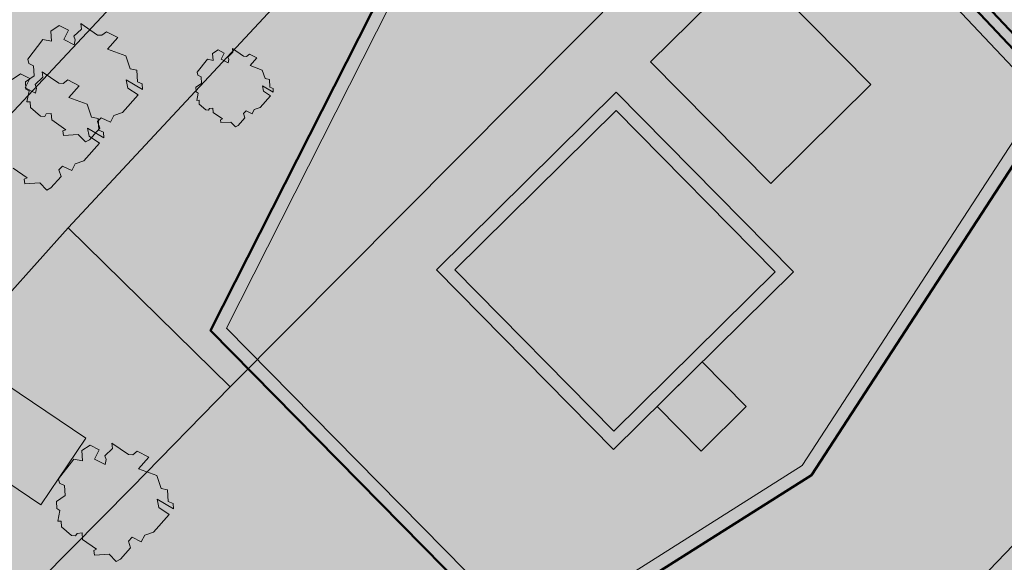
# Model space of a CAD drawing. Extents: x 0 to 78.5, y 0 to 44.5.
# Drawn here: x 73.1 to 75.3, y 10 to 11.1 of the extents above; entities that cross this region are included whole.
import ezdxf
from ezdxf.xclip import XClip

# ---------------------------------------------------------------- set-up
doc = ezdxf.new("R2010")
doc.units = 0
doc.header["$MEASUREMENT"] = 0
doc.header["$XCLIPFRAME"] = 0
for name, color, linetype in [('60 Lageplan Schatten', 7, 'Continuous'), ('60 Projektübersicht', 7, 'Continuous'), ('Neubau_60 Grenzen _ Lageplan DFK', 7, 'Continuous'), ('Neubau_60 Lageplan Staffage_ Bäume', 7, 'Continuous'), ('Neubau_60 Projektübersicht', 7, 'Continuous')]:
    doc.layers.add(name, color=color, linetype=linetype)
picture_1 = doc.add_image_def('image1.jpg', size_in_pixel=(2500, 2500))

# ---------------------------------------------------------------- blocks, each defined once
blk = doc.blocks.new('Zeichnung_1_2', base_point=(72.9171, 7.1015))
at = {"color": 7, "lineweight": 13}
image = blk.add_image(picture_1, insert=(42.8331, 6.3033), size_in_units=(33.3562, 33.3562), rotation=-0.50793, dxfattribs=at)
image.set_boundary_path([(-0.5, -0.5), (2499.5, 2499.5)])
blk = doc.blocks.new('*X7')
at = {"layer": 'Neubau_60 Projektübersicht', "linetype": 'Continuous', "lineweight": 18, "true_color": 0xb4b4b4}
blk.add_hatch(color=253, dxfattribs=at).paths.add_polyline_path([(75.3459, 10.9677), (74.8402, 11.5036), (74.1447, 11.5779), (73.5839, 10.4701), (74.242, 9.8028), (74.8286, 10.1732)])
blk = doc.blocks.new('*X9')
at = {"layer": 'Neubau_60 Projektübersicht', "linetype": 'Continuous', "lineweight": 18, "true_color": 0xb4b4b4}
blk.add_hatch(color=253, dxfattribs=at).paths.add_polyline_path([(72.8389, 10.3206), (73.1831, 10.0887), (73.28, 10.2326), (72.9358, 10.4645)])
blk = doc.blocks.new('Zeichnung_3_1', base_point=(72.9171, 7.1015))
at = {"layer": '60 Projektübersicht', "linetype": 'Continuous', "lineweight": 0, "true_color": 0x3f3f3f}
h = blk.add_hatch(color=250, dxfattribs=at)
h.paths.add_polyline_path([(73.5498, 10.4648), (74.2379, 9.767), (74.8488, 10.1528), (75.3812, 10.9705), (74.8533, 11.5299), (74.1282, 11.6074)])
h.paths.add_polyline_path([(74.242, 9.8028), (73.5839, 10.4701), (74.1447, 11.5779), (74.8402, 11.5036), (75.3459, 10.9677), (74.8286, 10.1732)], flags=0)
h = blk.add_hatch(color=250, dxfattribs=at)
h.paths.add_polyline_path([(74.4267, 10.98), (74.0378, 10.5965), (74.4208, 10.2082), (74.8096, 10.5917)])
h.paths.add_polyline_path([(74.0775, 10.5963), (74.4264, 10.9404), (74.77, 10.5919), (74.421, 10.2478)], flags=0)
at = {"layer": 'Neubau_60 Lageplan Staffage_ Bäume', "linetype": 'Continuous', "lineweight": 0, "true_color": 0x2a3617}
for points in [[(73.3915, 11.0023), (73.39, 11.0274), (73.3756, 11.0304), (73.3664, 11.0583), (73.3268, 11.0728), (73.3494, 11.0983), (73.3244, 11.1107), (73.3148, 11.1029), (73.3055, 11.1035), (73.2693, 11.1284), (73.2708, 11.1164), (73.2539, 11.1009), (73.2572, 11.093), (73.2549, 11.0822), (73.2322, 11.0936), (73.2424, 11.114), (73.2224, 11.1239), (73.2044, 11.1121), (73.2057, 11.0899), (73.1873, 11.0937), (73.1543, 11.0513), (73.1565, 11.0417), (73.167, 11.0367), (73.1683, 11.015), (73.1495, 11.0025), (73.1504, 10.9868), (73.1573, 10.9826), (73.1525, 10.9594), (73.16, 10.9595), (73.1607, 10.9472), (73.1819, 10.9284), (73.1912, 10.9278), (73.1945, 10.9332), (73.2053, 10.9343), (73.2062, 10.9202), (73.2365, 10.899), (73.2302, 10.8962), (73.2316, 10.8866), (73.2638, 10.8885), (73.279, 10.8725), (73.288, 10.8774), (73.31, 10.9022), (73.3051, 10.9167), (73.3135, 10.9249), (73.3331, 10.915), (73.3403, 10.9295), (73.3592, 10.9358), (73.3932, 10.9742), (73.3709, 10.989), (73.3674, 11.007), (73.4026, 10.986), (73.4019, 10.9981)], [(73.6643, 10.9819), (73.662, 10.9938), (73.6853, 10.98), (73.6848, 10.9879), (73.6779, 10.9907), (73.6769, 11.0073), (73.6674, 11.0093), (73.6613, 11.0278), (73.6351, 11.0374), (73.65, 11.0542), (73.6336, 11.0624), (73.6272, 11.0573), (73.621, 11.0577), (73.597, 11.0742), (73.5981, 11.0662), (73.5869, 11.0559), (73.5891, 11.0507), (73.5875, 11.0436), (73.5725, 11.0511), (73.5793, 11.0646), (73.5661, 11.0712), (73.5541, 11.0633), (73.555, 11.0487), (73.5428, 11.0512), (73.521, 11.0231), (73.5224, 11.0168), (73.5294, 11.0135), (73.5303, 10.9991), (73.5178, 10.9909), (73.5184, 10.9805), (73.523, 10.9777), (73.5198, 10.9623), (73.5248, 10.9624), (73.5253, 10.9542), (73.5392, 10.9419), (73.5454, 10.9414), (73.5476, 10.945), (73.5548, 10.9457), (73.5553, 10.9364), (73.5754, 10.9224), (73.5712, 10.9205), (73.5721, 10.9142), (73.5935, 10.9154), (73.6035, 10.9049), (73.6094, 10.9081), (73.624, 10.9245), (73.6207, 10.9341), (73.6263, 10.9395), (73.6393, 10.933), (73.6441, 10.9426), (73.6565, 10.9467), (73.6791, 10.9721)], [(73.3079, 10.898), (73.3064, 10.9231), (73.2921, 10.926), (73.2828, 10.954), (73.2432, 10.9685), (73.2658, 10.9939), (73.2409, 11.0064), (73.2313, 10.9986), (73.2219, 10.9992), (73.1857, 11.0241), (73.1872, 11.0121), (73.1704, 10.9965), (73.1737, 10.9887), (73.1713, 10.9779), (73.1486, 10.9893), (73.1588, 11.0096), (73.1389, 11.0196), (73.1209, 11.0077), (73.1222, 10.9856), (73.1038, 10.9893), (73.0707, 10.947), (73.0729, 10.9374), (73.0835, 10.9324), (73.0848, 10.9106), (73.066, 10.8982), (73.0669, 10.8825), (73.0737, 10.8783), (73.069, 10.8551), (73.0765, 10.8551), (73.0772, 10.8429), (73.0983, 10.8241), (73.1076, 10.8235), (73.111, 10.8289), (73.1218, 10.83), (73.1226, 10.8159), (73.153, 10.7947), (73.1467, 10.7919), (73.1481, 10.7822), (73.1803, 10.7842), (73.1954, 10.7682), (73.2044, 10.7731), (73.2264, 10.7978), (73.2215, 10.8124), (73.2299, 10.8205), (73.2495, 10.8107), (73.2568, 10.8252), (73.2756, 10.8315), (73.3097, 10.8698), (73.2874, 10.8847), (73.2839, 10.9026), (73.3191, 10.8817), (73.3184, 10.8938)], [(73.4583, 10.0959), (73.4568, 10.1209), (73.4425, 10.1239), (73.4332, 10.1518), (73.3936, 10.1663), (73.4162, 10.1918), (73.3913, 10.2042), (73.3817, 10.1964), (73.3723, 10.1971), (73.3361, 10.222), (73.3376, 10.2099), (73.3208, 10.1944), (73.3241, 10.1865), (73.3217, 10.1758), (73.299, 10.1871), (73.3092, 10.2075), (73.2893, 10.2175), (73.2712, 10.2056), (73.2726, 10.1834), (73.2541, 10.1872), (73.2211, 10.1448), (73.2233, 10.1353), (73.2339, 10.1302), (73.2352, 10.1085), (73.2163, 10.0961), (73.2173, 10.0804), (73.2241, 10.0761), (73.2194, 10.0529), (73.2268, 10.053), (73.2276, 10.0407), (73.2487, 10.022), (73.258, 10.0213), (73.2613, 10.0268), (73.2722, 10.0278), (73.273, 10.0137), (73.3034, 9.9925), (73.2971, 9.9897), (73.2985, 9.9801), (73.3307, 9.982), (73.3458, 9.9661), (73.3548, 9.9709), (73.3768, 9.9957), (73.3719, 10.0102), (73.3803, 10.0184), (73.3999, 10.0086), (73.4072, 10.023), (73.426, 10.0293), (73.4601, 10.0677), (73.4378, 10.0825), (73.4343, 10.1005), (73.4695, 10.0796), (73.4688, 10.0916)]]:
    blk.add_hatch(color=99, dxfattribs=at).paths.add_polyline_path(points)
at = {"layer": 'Neubau_60 Projektübersicht', "linetype": 'Continuous', "lineweight": 0, "true_color": 0x716d69}
for points in [[(71.649, 13.1394), (71.66, 13.1331), (72.0034, 13.107), (71.998, 13.0358), (72.2143, 13.0194), (72.3213, 12.9741), (73.4804, 12.886), (74.3897, 12.8156), (74.7218, 12.8971), (75.0386, 12.8723), (75.0718, 12.8696), (75.1051, 12.8669), (75.1217, 12.8655), (75.1383, 12.8641), (75.1715, 12.8613), (75.2048, 12.8585), (75.238, 12.8556), (75.2546, 12.8541), (75.2458, 12.7461), (75.412, 12.7326), (75.4118, 12.731), (75.4284, 12.7295), (75.445, 12.7279), (75.4616, 12.7264), (75.4948, 12.7232), (75.528, 12.72), (75.5612, 12.7168), (75.5944, 12.7135), (75.611, 12.7118), (75.6276, 12.7102), (75.6607, 12.7068), (75.674, 12.7055), (75.6939, 12.7034), (75.7138, 12.7014), (75.7271, 12.7), (75.7603, 12.6967), (75.7627, 12.6964), (75.778, 12.7092), (75.796, 12.7241), (75.8053, 12.7319), (75.8319, 12.7541), (75.8678, 12.7841), (75.8795, 12.7938), (75.89, 12.7928), (75.8934, 12.7924), (75.9027, 12.7916), (75.938, 12.7888), (75.9556, 12.7877), (75.9733, 12.7868), (76.0087, 12.7855), (76.0441, 12.7849), (76.0795, 12.7851), (76.115, 12.7861), (76.1327, 12.7868), (76.1504, 12.7878), (76.1857, 12.7902), (76.221, 12.7933), (76.2563, 12.7972), (76.2603, 12.7977, -0.452764), (76.5599, 12.5311), (76.5596, 12.4889, -0.16775), (76.2698, 11.6678, -0.009904), (75.3458, 10.5514, -0.025414), (74.8854, 10.0691), (73.957, 9.1904, -0.069901), (73.301, 8.7236), (71.7165, 7.9013), (71.6963, 7.8908), (71.667, 7.8757), (72.1377, 7.8756), (73.4009, 8.5312, 0.069901), (74.1061, 9.0329), (75.0345, 9.9116, 0.025414), (75.51, 10.4099, 0.009904), (76.4396, 11.5328), (76.4645, 11.5642), (76.616, 11.7567), (76.6272, 11.7714), (76.6381, 11.7863), (76.6488, 11.8014), (76.6593, 11.8166), (76.6694, 11.8321), (76.6793, 11.8477), (76.689, 11.8634), (76.6984, 11.8794), (76.7075, 11.8954), (76.7164, 11.9117), (76.7249, 11.928), (76.7333, 11.9445), (76.7413, 11.9612), (76.749, 11.978), (76.7565, 11.9949), (76.7637, 12.0119), (76.7706, 12.0291), (76.7772, 12.0463), (76.7836, 12.0637), (76.7896, 12.0812), (76.7953, 12.0987), (76.8008, 12.1164), (76.806, 12.1341), (76.8108, 12.152), (76.8154, 12.1699), (76.8196, 12.1879), (76.8236, 12.2059), (76.8273, 12.224), (76.8306, 12.2422), (76.8337, 12.2604), (76.8364, 12.2787), (76.8389, 12.297), (76.841, 12.3154), (76.8429, 12.3338), (76.8444, 12.3522), (76.8456, 12.3707), (76.8465, 12.3891), (76.8471, 12.4076), (76.8474, 12.4261), (76.8474, 12.4446), (76.8471, 12.4631), (76.8465, 12.4815), (76.8456, 12.5), (76.8443, 12.5184), (76.8421, 12.5443, -0.038267), (76.8397, 12.6463), (76.8398, 12.6471, -0.215179), (77.0921, 13.1344), (77.1, 13.1406), (77.1092, 13.148), (77.1138, 13.1517), (77.1201, 13.1569), (77.1274, 13.163), (77.1545, 13.1858), (77.1811, 13.2092), (77.2072, 13.233), (77.2329, 13.2572), (77.2456, 13.2695), (77.2581, 13.2819), (77.2643, 13.2882), (77.2663, 13.2901), (77.2705, 13.2944), (77.2829, 13.3071), (77.3072, 13.3327), (77.331, 13.3588), (77.3473, 13.3772), (77.3543, 13.3852), (77.3658, 13.3986), (77.3771, 13.4121), (77.3797, 13.4152), (77.4, 13.4404), (77.4221, 13.4694), (77.4432, 13.4992), (77.4468, 13.5044), (77.4634, 13.5296), (77.4731, 13.545), (77.4826, 13.5606), (77.5007, 13.5922), (77.5112, 13.6114), (77.5165, 13.6216), (77.5174, 13.6233), (77.7669, 14.0934), (77.6589, 14.0892), (77.5162, 14.0836), (77.3259, 13.7249), (77.325, 13.7232), (77.3196, 13.7131), (77.3113, 13.6976), (77.2969, 13.6722), (77.2895, 13.6596), (77.2818, 13.6471), (77.2688, 13.6267), (77.266, 13.6224), (77.2496, 13.5982), (77.2324, 13.5744), (77.2167, 13.5536), (77.2145, 13.5508), (77.2049, 13.5387), (77.1952, 13.5266), (77.1893, 13.5193), (77.1755, 13.5025), (77.1555, 13.4787), (77.135, 13.4553), (77.1244, 13.4438), (77.121, 13.4401), (77.1191, 13.4381), (77.1138, 13.4325), (77.103, 13.4212), (77.092, 13.4101), (77.0697, 13.3883), (77.0468, 13.3671), (77.0233, 13.3465), (76.9993, 13.3265), (76.9928, 13.3212), (76.9872, 13.3168), (76.983, 13.3135), (76.9748, 13.3071), (76.9678, 13.3018), (76.9498, 13.2884), (76.9397, 13.2811), (76.9244, 13.2703, -0.10034), (76.3535, 13.0259), (76.3364, 13.0225), (76.3229, 13.0199), (76.2921, 13.0144), (76.2767, 13.0118), (76.2612, 13.0094), (76.2449, 13.007), (76.2303, 13.005), (76.1993, 13.0011), (76.1682, 12.9978), (76.137, 12.995), (76.1214, 12.9938), (76.1058, 12.9928), (76.0745, 12.9912), (76.0432, 12.9901), (76.0119, 12.9896), (75.9805, 12.9899), (75.9649, 12.9902), (75.9492, 12.9908), (75.9179, 12.9924), (75.9097, 12.9929), (75.9066, 12.9932), (75.8961, 12.9939), (75.8853, 12.9947), (75.852, 12.9972), (75.8274, 12.999), (75.8188, 12.9997), (75.8021, 13.001), (75.788, 13.0021), (75.7855, 13.0023), (75.7522, 13.0049), (75.7389, 13.006), (75.719, 13.0076), (75.699, 13.0092), (75.6857, 13.0103), (75.6525, 13.0129), (75.6358, 13.0142), (75.6192, 13.0155), (75.5859, 13.018), (75.5526, 13.0204), (75.5194, 13.0228), (75.4861, 13.0251), (75.4694, 13.0262), (75.4528, 13.0273), (75.4195, 13.0295), (75.3862, 13.0315), (75.3529, 13.0336), (75.3196, 13.0358), (75.3029, 13.0369), (75.2863, 13.038), (75.253, 13.0402), (75.2197, 13.0426), (75.1864, 13.045), (75.1531, 13.0474), (75.1365, 13.0487), (75.1199, 13.0499), (75.0866, 13.0525), (75.0533, 13.0552), (74.1014, 13.1297), (74.0897, 13.1434), (74.0591, 13.1792), (74.0509, 13.1887), (74.0284, 13.2151), (74.0192, 13.2258), (72.8747, 13.3134), (72.7799, 13.232), (71.6878, 13.3149)], [(75.3459, 10.9677), (74.8402, 11.5036), (74.1447, 11.5779), (73.5839, 10.4701), (74.242, 9.8028), (74.8286, 10.1732)]]:
    blk.add_hatch(color=251, dxfattribs=at).paths.add_polyline_path(points)
at = {"layer": 'Neubau_60 Projektübersicht', "linetype": 'Continuous', "lineweight": 0, "true_color": 0x383634}
blk.add_hatch(color=250, dxfattribs=at).paths.add_polyline_path([(72.1485, 7.8756), (72.3129, 7.8756), (73.438, 8.4596, 0.069901), (74.1616, 8.9743), (75.09, 9.853, 0.025414), (75.5712, 10.3572, 0.009914), (76.5036, 11.4837), (76.6806, 11.7082), (76.6814, 11.7092), (76.6925, 11.7239), (76.6933, 11.725), (76.7151, 11.7548), (76.7157, 11.7561), (76.7263, 11.7712), (76.7276, 11.7736), (76.7377, 11.7891), (76.7385, 11.7902), (76.7583, 11.8214), (76.7587, 11.8227), (76.7683, 11.8385), (76.7694, 11.841), (76.7785, 11.8571), (76.7792, 11.8582), (76.7969, 11.8907), (76.7972, 11.8921), (76.8058, 11.9084), (76.8067, 11.911), (76.8147, 11.9276), (76.8153, 11.9289), (76.8307, 11.9624), (76.831, 11.9638), (76.8385, 11.9807), (76.8392, 11.9833), (76.8461, 12.0005), (76.8466, 12.0017), (76.8598, 12.0363), (76.86, 12.0376), (76.8663, 12.055), (76.8669, 12.0577), (76.8726, 12.0752), (76.8784, 12.0942), (76.8838, 12.1119), (76.8839, 12.1132), (76.8891, 12.131), (76.8895, 12.1337), (76.894, 12.1516), (76.8986, 12.1709), (76.9028, 12.1889), (76.9028, 12.1903), (76.9067, 12.2083), (76.907, 12.211), (76.9103, 12.2292), (76.9105, 12.2305), (76.9166, 12.267), (76.9165, 12.2684), (76.9192, 12.2867), (76.9193, 12.2894), (76.9214, 12.3077), (76.9215, 12.3091), (76.9252, 12.3459), (76.925, 12.3472), (76.9265, 12.3656), (76.9263, 12.3684), (76.9272, 12.3868), (76.9279, 12.4066), (76.9281, 12.4464, -0.024929), (76.9344, 12.6045), (76.9374, 12.6372, -0.19927), (77.1819, 13.1033), (77.1334, 13.1615, 0.19927), (76.862, 12.644), (76.859, 12.6112, 0.024929), (76.8524, 12.4457), (76.8522, 12.409), (76.8516, 12.3905), (76.8507, 12.372), (76.8495, 12.3534), (76.8462, 12.3165), (76.8441, 12.298), (76.8416, 12.2795), (76.8358, 12.2429), (76.8325, 12.2247), (76.8288, 12.2064), (76.8249, 12.1883), (76.8206, 12.1702), (76.8161, 12.1523), (76.8112, 12.1343), (76.806, 12.1164), (76.8006, 12.0987), (76.7949, 12.0811), (76.7888, 12.0635), (76.7759, 12.0287), (76.7689, 12.0115), (76.7617, 11.9943), (76.7465, 11.9605), (76.7385, 11.9438), (76.7301, 11.9271), (76.7127, 11.8944), (76.7035, 11.8783), (76.6941, 11.8622), (76.6745, 11.8307), (76.6643, 11.8152), (76.6538, 11.7998), (76.6322, 11.7697), (76.6209, 11.7548), (76.4443, 11.5308, -0.009914), (75.5138, 10.4066, -0.025414), (75.0379, 9.908), (74.1095, 9.0293, -0.069901), (73.4032, 8.5268)])
at = {"layer": 'Neubau_60 Projektübersicht', "linetype": 'Continuous', "lineweight": 0, "true_color": 0xa9a39e}
h = blk.add_hatch(color=253, dxfattribs=at)
h.paths.add_polyline_path([(72.106, 9.2146), (71.7644, 8.6638), (71.8041, 8.6009), (71.8422, 8.0964), (71.91, 8.0175), (71.9107, 8.0168), (71.9918, 8.0587), (71.9029, 8.4577), (73.3038, 8.919), (73.7347, 9.4674), (73.5524, 9.7426), (73.5219, 9.9041), (74.1719, 9.4096), (74.3946, 9.6197), (74.3941, 9.6202), (74.4783, 9.6998), (74.628, 9.845), (74.5528, 9.964), (74.2456, 9.7688), (73.558, 10.4624), (73.5144, 10.5114), (73.4925, 10.6687), (73.5435, 10.7833), (73.7248, 10.7939), (73.7659, 10.8757), (73.508, 10.9306), (73.7009, 11.1702), (73.8778, 11.0982), (73.9012, 11.1447), (73.7719, 11.2585), (73.8584, 11.3659), (73.8989, 11.4733), (73.9647, 11.6187), (74.1082, 11.6903), (74.1701, 11.6793), (74.22, 11.7786), (74.2373, 11.8388), (74.3875, 11.9433), (74.4967, 11.9155), (74.5646, 11.7901), (74.9093, 11.8016), (75.1043, 12.4351), (75.9271, 12.5153), (76.1284, 11.6616), (75.5797, 11.2838), (75.5732, 11.2879), (75.4561, 10.9407), (75.3695, 10.9699), (75.3676, 10.9671), (75.3772, 10.9608), (75.5696, 10.8363), (75.8201, 11.132), (75.8948, 11.2228, -0.373788), (75.7222, 11.1938), (75.6257, 11.2547), (76.1351, 11.6055), (76.1884, 11.5849), (76.2212, 11.6258), (76.185, 11.6398), (76.0535, 12.1975), (76.0443, 12.2362), (76.5437, 12.5525), (76.4403, 12.5472), (76.0809, 12.3181), (75.9948, 12.6833), (75.8742, 12.6904), (75.7847, 12.6154), (75.1304, 12.6774), (74.9265, 12.6936), (74.7645, 12.4801), (74.6998, 12.7116), (74.5957, 12.7198), (74.7098, 12.4162), (74.6693, 12.3467), (74.3451, 12.5172), (74.3603, 12.7107), (74.3625, 12.738), (74.2609, 12.7461), (74.2545, 12.5684), (74.2519, 12.5701), (74.2476, 12.5085), (74.2192, 12.143), (74.1194, 12.1508), (74.1188, 12.1435), (73.523, 12.1236), (73.5229, 12.1263), (73.2764, 12.1181), (73.2794, 12.047), (73.446, 12.0542), (73.6621, 12.0076), (73.4396, 11.6813), (73.2605, 11.5599), (73.1238, 11.3477), (73.0453, 11.2849), (73.0591, 11.2642), (72.8891, 10.998), (72.8522, 11.1303), (72.7708, 11.0732), (72.8205, 10.7794), (72.4071, 10.7478), (72.2599, 10.8739), (72.255, 10.9835), (72.2592, 11.037), (72.2032, 11.0359), (72.1907, 10.8716), (72.3828, 10.6704), (72.1035, 10.6782), (71.8798, 10.7915), (71.7926, 10.8425), (71.7866, 10.8092), (72.0509, 10.618), (72.0847, 10.6077), (72.766, 10.4925), (72.6923, 9.9735)])
h.paths.add_polyline_path([(71.892, 8.5068), (71.8596, 8.6522), (72.1113, 9.0736), (72.7626, 9.9627), (73.384, 9.9508), (73.5014, 9.716), (73.6302, 9.4667), (73.2568, 8.9908)], flags=0)
h.paths.add_polyline_path([(72.7635, 10.034), (72.8054, 10.2765), (72.8332, 10.4377), (72.9358, 10.4645), (72.8389, 10.3206), (73.1831, 10.0887), (73.28, 10.2326), (73.4389, 10.0258), (73.0953, 10.0233)], flags=0)
h.paths.add_polyline_path([(73.3283, 10.8298), (73.0882, 10.7791), (73.1306, 10.9342), (73.2988, 11.1274)], flags=0)
h.paths.add_polyline_path([(73.4114, 11.3803), (73.6519, 11.6234), (73.8943, 11.6523), (73.5764, 11.15), (73.5592, 11.3065), (73.5046, 11.3317)], flags=0)
h.paths.add_polyline_path([(73.9274, 11.7103), (73.6544, 11.7198), (73.7763, 11.8319), (74.2333, 11.9871), (74.1556, 11.8238)], flags=0)
h.paths.add_polyline_path([(74.2805, 12.1449), (74.344, 12.451), (74.5477, 12.313), (74.4991, 12.2302)], flags=0)
at = {"layer": 'Neubau_60 Projektübersicht', "linetype": 'Continuous', "lineweight": 0, "true_color": 0x000000}
for points in [[(74.4913, 11.9209), (74.4407, 11.876), (74.305, 11.8719), (74.2613, 11.7857), (74.2178, 11.7844), (74.1282, 11.6074), (74.8533, 11.5299), (75.3812, 10.9705), (74.8488, 10.1528), (75.0739, 10.295), (75.7245, 11.2941), (75.6696, 11.3523), (75.5628, 11.2791), (74.8864, 11.7408), (74.9279, 11.8743)], [(74.7174, 11.2596), (74.9771, 10.9963), (75.0046, 11.0235), (74.7449, 11.2868)], [(74.4267, 10.98), (74.8096, 10.5917), (74.8599, 10.6412), (74.4769, 11.0296)], [(73.5839, 10.4701), (74.242, 9.8028), (74.8286, 10.1732), (75.3459, 10.9677), (75.3365, 10.9776), (74.8191, 10.183), (74.244, 9.8198), (73.5903, 10.4828)], [(74.6124, 10.3973), (74.7076, 10.3008), (74.7254, 10.3184), (74.6302, 10.4149)]]:
    blk.add_hatch(color=18, dxfattribs=at).paths.add_polyline_path(points)
at = {"layer": 'Neubau_60 Projektübersicht', "linetype": 'Continuous', "lineweight": 0, "true_color": 0xe8e8e8}
blk.add_hatch(color=254, dxfattribs=at).paths.add_polyline_path([(75.0185, 11.3548), (75.3692, 10.9831), (75.4465, 10.9571), (75.5565, 11.2834), (75.1563, 11.5566)])
at = {"layer": 'Neubau_60 Projektübersicht', "linetype": 'Continuous', "lineweight": 0, "true_color": 0xd4d9de}
blk.add_hatch(color=254, dxfattribs=at).paths.add_polyline_path([(74.5007, 11.0459), (74.7604, 10.7826), (74.9771, 10.9963), (74.7174, 11.2596)])
at = {"layer": 'Neubau_60 Projektübersicht', "linetype": 'Continuous', "lineweight": 0, "true_color": 0x333927}
for points in [[(73.69, 10.8913), (73.7439, 11.088), (73.8778, 11.0982), (73.7009, 11.1702), (73.508, 10.9306)], [(73.2988, 11.1274), (73.1306, 10.9342), (73.0882, 10.7791), (73.3283, 10.8298)], [(73.558, 10.4624), (73.7248, 10.7939), (73.5435, 10.7833), (73.4925, 10.6687), (73.5146, 10.5114)], [(75.1444, 10.5395), (75.0538, 10.3993), (75.1392, 10.344, 0.007094), (75.2649, 10.4812), (75.1253, 10.5717), (75.1162, 10.5577)], [(72.8054, 10.2765), (72.8011, 10.2515), (72.9058, 10.0294), (73.0953, 10.0233), (73.1572, 10.0237), (73.348, 10.1441), (73.28, 10.2326), (73.1831, 10.0887), (72.8389, 10.3206), (72.9358, 10.4645), (72.8332, 10.4377)], [(74.8535, 10.1518), (74.8318, 10.1381), (74.8716, 10.0757), (74.8731, 10.0772, 0.004016), (74.9491, 10.1503), (74.881, 10.1944)], [(74.5957, 9.9512), (74.5776, 9.9797), (74.5528, 9.964), (74.628, 9.845), (74.7934, 10.0009), (74.7518, 10.0668), (74.7411, 10.0836), (74.7185, 10.0692), (74.7366, 10.0409)]]:
    blk.add_hatch(color=250, dxfattribs=at).paths.add_polyline_path(points)
at = {"layer": 'Neubau_60 Projektübersicht', "linetype": 'Continuous', "lineweight": 0, "true_color": 0x2a3617}
for points in [[(73.69, 10.8913), (73.7659, 10.8757), (73.8778, 11.0982), (73.7439, 11.088)], [(73.4389, 10.0258), (73.348, 10.1441), (73.1572, 10.0237)]]:
    blk.add_hatch(color=99, dxfattribs=at).paths.add_polyline_path(points)
at = {"layer": 'Neubau_60 Projektübersicht', "linetype": 'Continuous', "lineweight": 0, "true_color": 0xd8d8d8}
for points in [[(74.421, 10.2478), (74.77, 10.5919), (74.4264, 10.9404), (74.0775, 10.5963)], [(74.6124, 10.3973), (74.5148, 10.301), (74.6099, 10.2045), (74.7076, 10.3008)]]:
    blk.add_hatch(color=254, dxfattribs=at).paths.add_polyline_path(points)
at = {"layer": 'Neubau_60 Projektübersicht', "linetype": 'Continuous', "lineweight": 0, "true_color": 0xa9a39e}
for points in [[(75.4356, 10.6785), (75.2657, 10.7885), (75.1247, 10.572), (75.2649, 10.4812), (75.2669, 10.48)], [(75.0255, 10.4176), (74.881, 10.1944), (74.9491, 10.1503, 0.010345), (75.1392, 10.344)], [(74.8716, 10.0757), (74.8318, 10.1381), (74.7426, 10.0814), (74.7518, 10.0668), (74.7927, 10.0023, 0.004105)]]:
    blk.add_hatch(color=253, dxfattribs=at).paths.add_polyline_path(points)
at = {"layer": '60 Projektübersicht', "color": 7, "linetype": 'Continuous', "lineweight": 18, "ltscale": 26.684976, "flags": 128}
for points in [[(73.5498, 10.4648), (74.2379, 9.767), (74.8488, 10.1528), (75.3812, 10.9705), (74.8533, 11.5299), (74.1282, 11.6074)], [(74.242, 9.8028), (73.5839, 10.4701), (74.1447, 11.5779), (74.8402, 11.5036), (75.3459, 10.9677), (74.8286, 10.1732)], [(74.4267, 10.98), (74.0378, 10.5965), (74.4208, 10.2082), (74.8096, 10.5917)], [(74.0775, 10.5963), (74.4264, 10.9404), (74.77, 10.5919), (74.421, 10.2478)]]:
    blk.add_lwpolyline(points, close=True, dxfattribs=at)
at = {"layer": 'Neubau_60 Grenzen _ Lageplan DFK', "color": 253, "linetype": 'Continuous', "lineweight": 18, "ltscale": 26.684976, "true_color": 0xb4b4b4, "flags": 128}
for points in [[(72.6733, 7.8756), (72.7657, 7.9621), (73.0425, 8.2223), (73.4038, 8.5609), (73.4992, 8.4675), (73.5822, 8.3864), (73.8828, 8.6706), (75.2327, 9.9475), (76.4385, 11.2043), (76.6994, 11.5116), (76.7431, 11.5629), (77.3351, 12.2601), (77.4899, 12.4799), (77.648, 12.704), (77.6764, 12.689), (77.7538, 12.6487), (77.9902, 12.5249), (78.05, 12.6401)], [(70.5631, 7.8756), (70.6012, 7.9151), (71.6752, 8.9855), (72.1893, 9.5209), (72.4371, 9.747), (73.0952, 10.4121), (73.0402, 10.4625), (73.2417, 10.6867), (74.4385, 11.9715), (74.784, 12.3198), (75.1023, 12.5039), (75.4695, 12.6256), (74.6153, 12.6513), (74.6193, 12.5653), (74.5729, 12.4916), (73.9041, 11.7731), (72.7867, 10.5799), (70.6269, 8.2737), (70.5036, 7.8756)], [(72.3745, 7.8756), (73.0425, 8.2223), (73.4038, 8.5609), (73.4992, 8.4675), (73.8828, 8.6706), (75.2327, 9.9475), (76.4385, 11.2043), (76.6994, 11.5116), (76.1173, 12.0589), (76.0116, 11.9642), (75.8454, 12.1293), (75.4849, 12.2487), (75.0779, 11.8378), (73.5922, 10.3434), (73.3791, 10.1263), (72.722, 9.4628), (71.1831, 7.8756)]]:
    blk.add_lwpolyline(points, dxfattribs=at)
for points in [[(74.4385, 11.9715), (73.2417, 10.6867), (73.5922, 10.3434), (75.0779, 11.8378), (74.8794, 12.0349), (74.7814, 11.9458), (74.66, 12.0746)], [(73.9041, 11.7731), (73.801, 11.8695), (73.2513, 11.3421), (72.6202, 10.736), (71.5208, 9.6012), (71.4948, 9.4748), (71.4141, 9.4918), (70.9231, 8.9868), (70.3633, 8.4655), (70.5231, 8.3837), (70.6269, 8.2737), (72.7867, 10.5799)], [(73.2417, 10.6867), (73.0402, 10.4625), (73.0952, 10.4121), (72.4371, 9.747), (72.722, 9.4628), (73.3791, 10.1263), (73.5922, 10.3434)]]:
    blk.add_lwpolyline(points, close=True, dxfattribs=at)
at = {"layer": 'Neubau_60 Lageplan Staffage_ Bäume', "color": 8, "linetype": 'Continuous', "lineweight": 18, "ltscale": 26.684976, "true_color": 0x828282, "flags": 128}
for points in [[(73.1504, 10.9868), (73.1495, 11.0025), (73.1683, 11.015), (73.167, 11.0367), (73.1565, 11.0417), (73.1543, 11.0513), (73.1873, 11.0937), (73.2057, 11.0899), (73.2044, 11.1121), (73.2224, 11.1239), (73.2424, 11.114), (73.2322, 11.0936), (73.2549, 11.0822), (73.2572, 11.093), (73.2539, 11.1009), (73.2708, 11.1164), (73.2693, 11.1284), (73.3055, 11.1035), (73.3148, 11.1029), (73.3244, 11.1107), (73.3494, 11.0983), (73.3268, 11.0728), (73.3664, 11.0583), (73.3756, 11.0304), (73.39, 11.0274), (73.3915, 11.0023), (73.4019, 10.9981), (73.4026, 10.986), (73.3674, 11.007), (73.3709, 10.989), (73.3932, 10.9742), (73.3592, 10.9358), (73.3403, 10.9295), (73.3331, 10.915), (73.3135, 10.9249), (73.3051, 10.9167), (73.31, 10.9022), (73.288, 10.8774), (73.279, 10.8725), (73.2638, 10.8885), (73.2316, 10.8866), (73.2302, 10.8962), (73.2365, 10.899), (73.2062, 10.9202), (73.2053, 10.9343), (73.1945, 10.9332), (73.1912, 10.9278), (73.1819, 10.9284), (73.1607, 10.9472), (73.16, 10.9595), (73.1525, 10.9594), (73.1573, 10.9826)], [(73.5184, 10.9805), (73.5178, 10.9909), (73.5303, 10.9991), (73.5294, 11.0135), (73.5224, 11.0168), (73.521, 11.0231), (73.5428, 11.0512), (73.555, 11.0487), (73.5541, 11.0633), (73.5661, 11.0712), (73.5793, 11.0646), (73.5725, 11.0511), (73.5875, 11.0436), (73.5891, 11.0507), (73.5869, 11.0559), (73.5981, 11.0662), (73.597, 11.0742), (73.621, 11.0577), (73.6272, 11.0573), (73.6336, 11.0624), (73.65, 11.0542), (73.6351, 11.0374), (73.6613, 11.0278), (73.6674, 11.0093), (73.6769, 11.0073), (73.6779, 10.9907), (73.6848, 10.9879), (73.6853, 10.98), (73.662, 10.9938), (73.6643, 10.9819), (73.6791, 10.9721), (73.6565, 10.9467), (73.6441, 10.9426), (73.6393, 10.933), (73.6263, 10.9395), (73.6207, 10.9341), (73.624, 10.9245), (73.6094, 10.9081), (73.6035, 10.9049), (73.5935, 10.9154), (73.5721, 10.9142), (73.5712, 10.9205), (73.5754, 10.9224), (73.5553, 10.9364), (73.5548, 10.9457), (73.5476, 10.945), (73.5454, 10.9414), (73.5392, 10.9419), (73.5253, 10.9542), (73.5248, 10.9624), (73.5198, 10.9623), (73.523, 10.9777)], [(73.2173, 10.0804), (73.2163, 10.0961), (73.2352, 10.1085), (73.2339, 10.1302), (73.2233, 10.1353), (73.2211, 10.1448), (73.2541, 10.1872), (73.2726, 10.1834), (73.2712, 10.2056), (73.2893, 10.2175), (73.3092, 10.2075), (73.299, 10.1871), (73.3217, 10.1758), (73.3241, 10.1865), (73.3208, 10.1944), (73.3376, 10.2099), (73.3361, 10.222), (73.3723, 10.1971), (73.3817, 10.1964), (73.3913, 10.2042), (73.4162, 10.1918), (73.3936, 10.1663), (73.4332, 10.1518), (73.4425, 10.1239), (73.4568, 10.1209), (73.4583, 10.0959), (73.4688, 10.0916), (73.4695, 10.0796), (73.4343, 10.1005), (73.4378, 10.0825), (73.4601, 10.0677), (73.426, 10.0293), (73.4072, 10.023), (73.3999, 10.0086), (73.3803, 10.0184), (73.3719, 10.0102), (73.3768, 9.9957), (73.3548, 9.9709), (73.3458, 9.9661), (73.3307, 9.982), (73.2985, 9.9801), (73.2971, 9.9897), (73.3034, 9.9925), (73.273, 10.0137), (73.2722, 10.0278), (73.2613, 10.0268), (73.258, 10.0213), (73.2487, 10.022), (73.2276, 10.0407), (73.2268, 10.053), (73.2194, 10.0529), (73.2241, 10.0761)]]:
    blk.add_lwpolyline(points, close=True, dxfattribs=at)
blk.add_lwpolyline([(73.1209, 11.0077), (73.1389, 11.0196), (73.1588, 11.0096), (73.1486, 10.9893), (73.1713, 10.9779), (73.1737, 10.9887), (73.1704, 10.9965), (73.1872, 11.0121), (73.1857, 11.0241), (73.2219, 10.9992), (73.2313, 10.9986), (73.2409, 11.0064), (73.2658, 10.9939), (73.2432, 10.9685), (73.2828, 10.954), (73.2921, 10.926), (73.3064, 10.9231), (73.3079, 10.898), (73.3184, 10.8938), (73.3191, 10.8817), (73.2839, 10.9026), (73.2874, 10.8847), (73.3097, 10.8698), (73.2756, 10.8315), (73.2568, 10.8252), (73.2495, 10.8107), (73.2299, 10.8205), (73.2215, 10.8124), (73.2264, 10.7978), (73.2044, 10.7731), (73.1954, 10.7682), (73.1803, 10.7842), (73.1481, 10.7822), (73.1467, 10.7919), (73.153, 10.7947), (73.1226, 10.8159)], dxfattribs=at)
at = {"layer": 'Neubau_60 Projektübersicht', "color": 254, "linetype": 'Continuous', "lineweight": 18, "ltscale": 26.684976, "true_color": 0xe2dad3, "flags": 128}
blk.add_lwpolyline([(73.0425, 8.2223), (73.4038, 8.5609), (73.4992, 8.4675), (73.8828, 8.6706), (75.2327, 9.9475), (76.4385, 11.2043), (76.7431, 11.5629), (77.3351, 12.2601), (76.7904, 12.661), (76.5696, 12.8238), (76.2587, 12.7174), (75.9498, 12.6647), (75.686, 12.6193), (75.4695, 12.6256), (74.6153, 12.6513), (74.5312, 12.8398), (73.5058, 12.9172), (72.5582, 12.9886)], dxfattribs=at)
at = {"layer": 'Neubau_60 Projektübersicht', "color": 7, "linetype": 'Continuous', "lineweight": 13, "ltscale": 26.684976, "flags": 128}
for points in [[(75.3459, 10.9677), (74.8402, 11.5036), (74.1447, 11.5779), (73.5839, 10.4701), (74.242, 9.8028), (74.8286, 10.1732)], [(75.3459, 10.9677), (74.8402, 11.5036), (74.1447, 11.5779), (73.5839, 10.4701), (74.242, 9.8028), (74.8286, 10.1732)], [(75.0185, 11.3548), (75.3692, 10.9831), (75.4465, 10.9571), (75.5565, 11.2834), (75.1563, 11.5566)], [(74.5007, 11.0459), (74.7604, 10.7826), (74.9771, 10.9963), (74.7174, 11.2596)], [(74.421, 10.2478), (74.77, 10.5919), (74.4264, 10.9404), (74.0775, 10.5963)], [(72.8389, 10.3206), (73.1831, 10.0887), (73.28, 10.2326), (72.9358, 10.4645)], [(74.6124, 10.3973), (74.5148, 10.301), (74.6099, 10.2045), (74.7076, 10.3008)]]:
    blk.add_lwpolyline(points, close=True, dxfattribs=at)
at = {"layer": '60 Lageplan Schatten', "color": 7, "linetype": 'Continuous', "lineweight": 13, "ltscale": 26.684976}
for name in ['*X7', '*X9']:
    blk.add_blockref(name, (0, 0), dxfattribs=at)

msp = doc.modelspace()

# ---------------------------------------------------------------- hatches: boundary and pattern name
at = {"linetype": 'Continuous', "lineweight": 0, "ltscale": 20, "true_color": 0xbfbfbf}
msp.add_hatch(color=9, dxfattribs=at).paths.add_polyline_path([(69.3, 7.8256), (77.1, 7.8256), (77.1, 8.6583), (78.1, 8.6583), (78.1, 14.15), (69.3, 14.15)])
msp.add_hatch(color=9, dxfattribs=at).paths.add_polyline_path([(69.3, 7.8256), (77.1, 7.8256), (77.1, 8.6583), (78.1, 8.6583), (78.1, 14.15), (69.3, 14.15)])

# ---------------------------------------------------------------- linework, layer by layer
at = {"color": 94, "linetype": 'Continuous', "lineweight": 50, "ltscale": 20, "true_color": 0x00a800}
msp.add_lwpolyline([(74.8589, 11.5577), (74.9424, 11.8264), (74.9127, 11.8255), (75.1032, 12.4383), (75.9308, 12.5168), (76.1306, 11.6576), (75.956, 11.5381), (76.0029, 11.3369), (75.8427, 11.2952), (75.7143, 11.3829), (75.585, 11.2943), (75.4611, 10.9269), (75.3965, 10.9487), (75.4116, 10.9719)], close=True, dxfattribs=at)
at = {"color": 5, "linetype": 'Continuous', "lineweight": 50, "ltscale": 20}
msp.add_lwpolyline([(74.9066, 11.8055), (74.2178, 11.7844), (73.5498, 10.4648), (74.2379, 9.767), (74.8488, 10.1528), (75.3812, 10.9705), (74.8533, 11.5299), (74.8289, 11.5557)], close=True, dxfattribs=at)

# ---------------------------------------------------------------- block references
at = {"color": 7, "linetype": 'Continuous', "lineweight": 13, "ltscale": 20}
ref = msp.add_blockref('Zeichnung_1_2', (72.9171, 7.1015), dxfattribs=at)
XClip(ref).set_block_clipping_path([(69.35, 7.8755594519), (77.05, 7.8755594519), (77.05, 8.7082941109), (78.05, 8.7082941109), (78.05, 14.1), (69.35, 14.1)])
ref = msp.add_blockref('Zeichnung_3_1', (72.9171, 7.1015), dxfattribs=at)
XClip(ref).set_block_clipping_path([(69.35, 7.8755594519), (77.05, 7.8755594519), (77.05, 8.7082941109), (78.05, 8.7082941109), (78.05, 14.1), (69.35, 14.1)])

doc.saveas('drawing.dxf')
